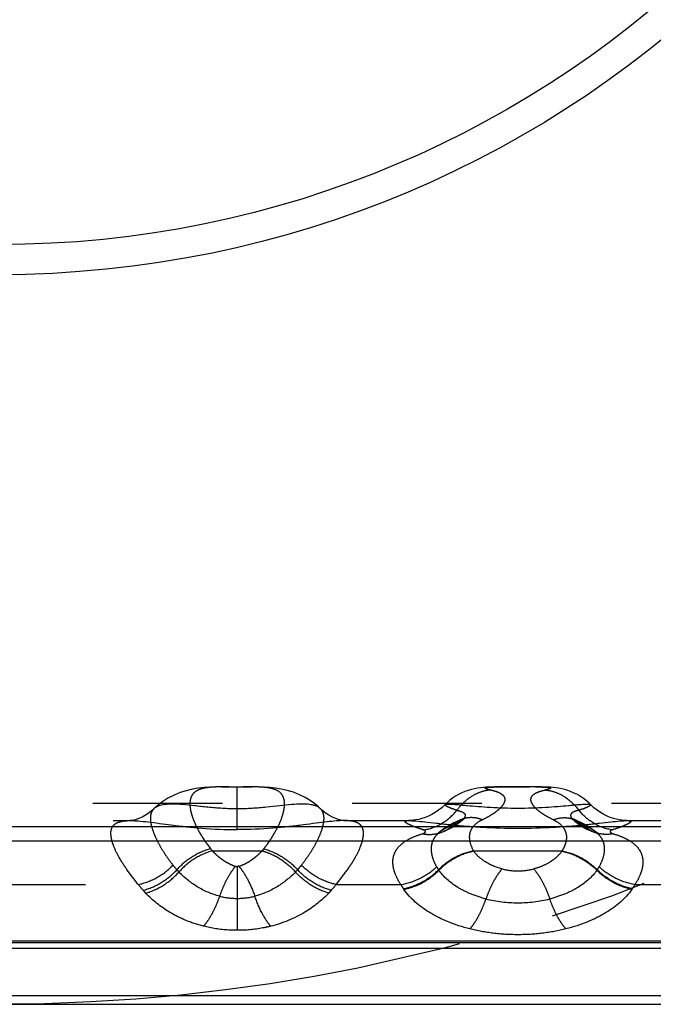
# Model space of a CAD drawing. Units: millimetres. Extents: x 0 to 420, y 0 to 297.
# Drawn here: x 220 to 231, y 99 to 117 of the extents above; entities that cross this region are included whole.
import ezdxf

# ---------------------------------------------------------------- set-up
doc = ezdxf.new("R2010")
doc.units = ezdxf.units.MM
doc.header["$LTSCALE"] = 23.1
doc.linetypes.add('CENTER', pattern=[0.6, 0.375, -0.075, 0.075, -0.075])
doc.linetypes.add('HIDDEN', pattern=[0.2, 0.1, -0.1])
doc.layers.get('0').update_dxf_attribs({"linetype": 'CONTINUOUS'})
for name, color, linetype in [('30934188_CL', 7, 'CONTINUOUS'), ('30934188_HL', 7, 'CONTINUOUS'), ('607000021-000-00-ED1_DIM', 7, 'CONTINUOUS'), ('INSERT_HELP_IC', 7, 'CONTINUOUS')]:
    doc.layers.add(name, color=color, linetype=linetype)
doc.styles.get("Standard").update_dxf_attribs({"font": 'TXT.SHX', "width": 0.7})
doc.styles.add('TEXTSTYLE_2', font='gdt', dxfattribs={"width": 0.7})
doc.dimstyles.new('DIMSTYLE_5', dxfattribs={"dimtxt": 3.5, "dimasz": 3.5, "dimexe": 0.18, "dimexo": 0.0625, "dimgap": 0.09, "dimtad": 1, "dimdec": 3, "dimlfac": 0.2, "dimdsep": 46, "dimtxsty": 'STANDARD', "dimblk": '_FILLED', "dimblk1": '_FILLED', "dimblk2": '_FILLED', "dimcen": 0.09, "dimclrt": 2, "dimadec": 0, "dimazin": 0, "dimtp": 0.1, "dimtm": 0.1, "dimtfac": 1, "dimtdec": 3, "dimtofl": 0, "dimtmove": 0, "dimatfit": 3, "dimldrblk": '_FILLED', "dimfxl": 1, "dimtolj": 1, "dimarcsym": 0})

# ---------------------------------------------------------------- blocks, each defined once
blk = doc.blocks.new('_FILLED')
at = {"color": 0, "linetype": 'BYBLOCK'}
blk.add_solid([(0, 0), (-1, 0.125), (-1, -0.125)], dxfattribs=at)
blk = doc.blocks.new('*D6')
at = {"layer": '607000021-000-00-ED1_DIM', "color": 3, "linetype": 'CONTINUOUS'}
for p, q in [((189.339, 141.179), (219.386, 130.92)), ((249.433, 120.662), (219.386, 130.92)), ((219.386, 130.92), (267.855, 114.373))]:
    blk.add_line(p, q, dxfattribs=at)
at = {"layer": '607000021-000-00-ED1_DIM', "color": 3, "linetype": 'CONTINUOUS', "xscale": 3.5, "yscale": 3.5, "zscale": 3.5}
for p, rotation in [((189.339, 141.179), 161.1500641983), ((249.433, 120.662), 341.1500641983)]:
    blk.add_blockref('_FILLED', p, dxfattribs=dict(at, rotation=rotation))
at = {"layer": '607000021-000-00-ED1_DIM', "color": 2, "linetype": 'CONTINUOUS', "insert": (255.862, 123.09), "char_height": 3.5, "width": 14.16667, "attachment_point": 1, "rotation": 341.1501, "line_spacing_factor": 0.9, "style": 'TEXTSTYLE_2'}
blk.add_mtext('{\\Fgdt;n}\\FTXT.SHX;12.7', dxfattribs=at)

msp = doc.modelspace()

# ---------------------------------------------------------------- linework, layer by layer
at = {"layer": '30934188_CL', "color": 9, "linetype": 'CONTINUOUS'}
for p, q in [((223.6358, 102.2838), (223.6358, 103.0417)), ((176.2726, 102.3389), (241.6967, 102.3389)), ((242.6753, 102.077), (175.1, 102.077)), ((176.1105, 100.3029), (240.3734, 100.3029)), ((240.1063, 100.2637), (176.3491, 100.2637)), ((241.6258, 99.3225), (178.1086, 99.3225))]:
    msp.add_line(p, q, dxfattribs=at)
at = {"layer": '30934188_CL', "color": 7, "linetype": 'CONTINUOUS'}
for p, q in [((178.2154, 100.1705), (238.1721, 100.1705)), ((176.3423, 99.1705), (241.2605, 99.1705))]:
    msp.add_line(p, q, dxfattribs=at)
msp.add_circle((219.3858, 130.9205), 18.75, dxfattribs=at)
at = {"layer": '30934188_CL', "color": 9, "linetype": 'CONTINUOUS'}
msp.add_circle((219.3858, 130.9205), 18.2143, dxfattribs=at)
for points, knots in [([(223.6358, 103.0417), (223.6246, 103.0417), (223.5359, 103.042), (223.4474, 103.044), (223.37, 103.044)], [0, 0, 0, 0, 0.1274382, 1, 1, 1, 1]), ([(223.6358, 102.6522), (223.5476, 102.6522), (223.3736, 102.6584), (223.1206, 102.6806), (222.8854, 102.707), (222.6756, 102.7288), (222.5195, 102.7385), (222.4107, 102.7369), (222.2953, 102.7273), (222.1987, 102.7002), (222.1502, 102.6522)], [0, 0, 0, 0, 0.1758773, 0.3468749, 0.5063252, 0.6477206, 0.7671314, 0.8183171, 0.863988, 1, 1, 1, 1]), ([(225.1214, 102.6523), (225.0995, 102.674), (225.056, 102.6998), (224.9899, 102.7202), (224.9042, 102.7356), (224.775, 102.7396), (224.596, 102.7288), (224.3865, 102.707), (224.1514, 102.6807), (223.8983, 102.6584), (223.7242, 102.6522), (223.6358, 102.6522)], [0, 0, 0, 0, 0.061418, 0.0972596, 0.1376819, 0.2343474, 0.3534459, 0.4944139, 0.6534465, 0.8242526, 1, 1, 1, 1]), ([(227.3404, 102.7296), (227.3436, 102.7328), (227.3563, 102.7365), (227.3797, 102.7388), (227.4142, 102.739), (227.4589, 102.7371), (227.514, 102.7333), (227.5789, 102.7279), (227.6534, 102.7212), (227.7702, 102.7105), (227.9353, 102.6962), (228.1524, 102.6809), (228.3888, 102.67), (228.6355, 102.6659), (228.8821, 102.67), (229.1186, 102.6808), (229.3358, 102.6961), (229.5009, 102.7104), (229.6177, 102.7211), (229.6923, 102.7278), (229.7573, 102.7332), (229.8125, 102.7371), (229.8573, 102.739), (229.8918, 102.7389), (229.9153, 102.7365), (229.928, 102.7329), (229.9313, 102.7297)], [0, 0, 0, 0, 0.0052567, 0.0143492, 0.0275273, 0.0448046, 0.0660863, 0.0912285, 0.1200773, 0.1524289, 0.2265911, 0.3113663, 0.403652, 0.4998616, 0.5960734, 0.6883698, 0.7731552, 0.8473478, 0.8797198, 0.908595, 0.9337663, 0.9550787, 0.9723881, 0.9855977, 0.9947195, 1, 1, 1, 1]), ([(227.6259, 102.4618), (227.5973, 102.4501), (227.5418, 102.4202), (227.4935, 102.3798), (227.4713, 102.3573)], [0, 0, 0, 0, 0.494417, 1, 1, 1, 1]), ([(227.6533, 102.4614), (227.6308, 102.4408), (227.5718, 102.4017), (227.5081, 102.3721), (227.4713, 102.3573)], [0, 0, 0, 0, 0.4347838, 1, 1, 1, 1]), ([(229.6189, 102.4609), (229.6413, 102.4405), (229.7001, 102.4015), (229.7637, 102.372), (229.8004, 102.3573)], [0, 0, 0, 0, 0.4341203, 1, 1, 1, 1]), ([(229.6458, 102.4618), (229.6743, 102.4501), (229.7298, 102.4202), (229.7781, 102.3798), (229.8004, 102.3573)], [0, 0, 0, 0, 0.4944163, 1, 1, 1, 1]), ([(221.738, 102.444), (221.7841, 102.4437), (221.8856, 102.4382), (222.1268, 102.4125), (222.5015, 102.3589), (223.0322, 102.2999), (223.4252, 102.2838), (223.6358, 102.2838)], [0, 0, 0, 0, 0.0726002, 0.1597736, 0.3817796, 0.6683653, 1, 1, 1, 1]), ([(225.5394, 102.444), (225.4934, 102.444), (225.392, 102.4387), (225.2261, 102.4214), (225.0313, 102.3959), (224.8057, 102.3654), (224.5489, 102.3341), (224.156, 102.2965), (223.8477, 102.2838), (223.6358, 102.2838)], [0, 0, 0, 0, 0.0723055, 0.1591662, 0.2616237, 0.3806864, 0.5164323, 0.6675894, 1, 1, 1, 1]), ([(226.6979, 102.444), (226.7148, 102.444), (226.753, 102.4425), (226.8456, 102.4356), (226.9905, 102.4203), (227.1956, 102.397), (227.4379, 102.371), (227.7104, 102.3459), (228.1128, 102.318), (228.6358, 102.3026), (229.159, 102.318), (229.5614, 102.3459), (229.834, 102.371), (230.0763, 102.397), (230.2814, 102.4203), (230.4261, 102.4356), (230.5188, 102.4425), (230.557, 102.444), (230.574, 102.444)], [0, 0, 0, 0, 0.0130498, 0.029423, 0.0716825, 0.1254418, 0.1887667, 0.2597587, 0.3365871, 0.4999698, 0.6633567, 0.7402119, 0.8112531, 0.8745793, 0.9282841, 0.970519, 0.9869105, 1, 1, 1, 1]), ([(227.4713, 102.3573), (227.4262, 102.3414), (227.3435, 102.3067), (227.2674, 102.2585), (227.2353, 102.2322)], [0, 0, 0, 0, 0.5349083, 1, 1, 1, 1]), ([(227.2521, 102.2287), (227.2922, 102.2421), (227.3703, 102.2776), (227.4394, 102.3286), (227.4713, 102.3573)], [0, 0, 0, 0, 0.4957527, 1, 1, 1, 1]), ([(230.0356, 102.2327), (230.0035, 102.2589), (229.9277, 102.3069), (229.8453, 102.3414), (229.8004, 102.3573)], [0, 0, 0, 0, 0.4652789, 1, 1, 1, 1]), ([(230.0194, 102.2288), (229.9794, 102.2422), (229.9013, 102.2778), (229.8323, 102.3286), (229.8004, 102.3573)], [0, 0, 0, 0, 0.4957583, 1, 1, 1, 1])]:
    msp.add_open_spline(points, degree=3, knots=knots, dxfattribs=at)
at = {"layer": '30934188_HL', "color": 6, "linetype": 'HIDDEN'}
for p, q in [((223.3562, 103.044), (223.9036, 103.044)), ((228.4167, 103.044), (228.2788, 103.0435)), ((228.4308, 103.044), (228.4939, 103.044)), ((228.4939, 103.044), (228.5276, 103.0439)), ((241.8561, 102.7501), (176.4092, 102.7501)), ((222.1502, 102.6522), (222.1499, 102.6519)), ((225.1217, 102.652), (225.1213, 102.6523)), ((227.3403, 102.7295), (227.3404, 102.7296)), ((229.9313, 102.7297), (229.9314, 102.7296)), ((227.6268, 102.4622), (227.6259, 102.4618)), ((227.6545, 102.4618), (227.6536, 102.461)), ((229.6101, 102.4687), (229.619, 102.4608)), ((229.6185, 102.4613), (229.6189, 102.4609)), ((229.6449, 102.4622), (229.6458, 102.4618)), ((175.2284, 102.444), (221.7495, 102.444)), ((225.5376, 102.444), (226.6989, 102.444)), ((225.5415, 102.444), (225.5396, 102.444)), ((230.5728, 102.444), (232.4524, 102.444)), ((227.2353, 102.2322), (227.2346, 102.2317)), ((227.2505, 102.2282), (227.2521, 102.2287)), ((230.0212, 102.2282), (230.0194, 102.2288)), ((230.0365, 102.2318), (230.0356, 102.2326)), ((223.1919, 101.9044), (224.0797, 101.9044)), ((227.846, 101.9044), (229.4257, 101.9044)), ((223.6358, 101.6264), (223.6358, 100.4886)), ((177.0425, 101.3044), (221.8743, 101.3044)), ((225.3974, 101.3044), (226.5494, 101.3044)), ((230.7223, 101.3044), (232.4893, 101.3044))]:
    msp.add_line(p, q, dxfattribs=at)
for points in [[(223.3562, 103.044), (223.2551, 103.0429), (223.1512, 103.0392), (223.047, 103.0319), (222.9427, 103.0199), (222.8366, 103.0021), (222.7288, 102.9768), (222.6199, 102.9429), (222.5104, 102.8987), (222.4001, 102.842), (222.292, 102.772), (222.1922, 102.6917), (222.1502, 102.6522)], [(225.1213, 102.6523), (225.0708, 102.6994), (224.9683, 102.7803), (224.8578, 102.8499), (224.7458, 102.9057), (224.6361, 102.9485), (224.5279, 102.981), (224.4213, 103.0049), (224.3173, 103.0217), (224.2155, 103.0328), (224.1138, 103.0396), (224.0117, 103.0431), (223.9033, 103.0441)], [(228.2788, 103.0435), (228.2192, 103.0428), (228.1652, 103.0418), (228.1145, 103.0401), (228.0655, 103.0377), (228.0177, 103.0343), (227.9692, 103.0294), (227.9177, 103.0222), (227.8633, 103.0122), (227.8078, 102.9991), (227.7514, 102.9826), (227.6938, 102.9621), (227.6367, 102.9378), (227.5808, 102.91), (227.5259, 102.8782), (227.4717, 102.842), (227.4188, 102.8015), (227.3676, 102.7565), (227.3402, 102.7298)], [(229.9313, 102.7297), (229.9064, 102.7541), (229.8558, 102.7988), (229.8037, 102.8391), (229.7504, 102.8751), (229.6963, 102.9069), (229.6414, 102.9348), (229.5852, 102.9592), (229.5286, 102.9799), (229.4729, 102.9968), (229.4178, 103.0103), (229.3636, 103.0208), (229.312, 103.0284), (229.2633, 103.0337), (229.2154, 103.0374), (229.1667, 103.04), (229.1166, 103.0418), (229.0634, 103.043), (229.0049, 103.0437), (228.9403, 103.044), (228.4167, 103.044)], [(222.1498, 102.6518), (222.1344, 102.6371), (222.0698, 102.583), (222.0047, 102.539), (221.9415, 102.5047), (221.8838, 102.4799), (221.8337, 102.4632), (221.7921, 102.4529), (221.7604, 102.4472), (221.7398, 102.4448)], [(225.5414, 102.4441), (225.5422, 102.4441), (225.5332, 102.4447), (225.5127, 102.447), (225.4813, 102.4525), (225.44, 102.4627), (225.39, 102.4791), (225.332, 102.5038), (225.2684, 102.5382), (225.2029, 102.5823), (225.1379, 102.6365), (225.1217, 102.652)], [(227.3403, 102.7295), (227.2806, 102.6738), (227.2231, 102.6281), (227.1639, 102.5878), (227.1035, 102.5527), (227.0426, 102.523), (226.9829, 102.4988), (226.9248, 102.4795), (226.8693, 102.465), (226.8195, 102.455), (226.7771, 102.4488), (226.7417, 102.4454), (226.7141, 102.4438), (226.6957, 102.4434)], [(230.5739, 102.4436), (230.5541, 102.4441), (230.525, 102.4459), (230.488, 102.4498), (230.4445, 102.4565), (230.3948, 102.4669), (230.3399, 102.4817), (230.2827, 102.5011), (230.2245, 102.5251), (230.1652, 102.5545), (230.1061, 102.5889), (230.0481, 102.6285), (229.9915, 102.6735), (229.9369, 102.724), (229.9314, 102.7296)], [(227.6408, 102.4681), (227.6029, 102.4522), (227.496, 102.402), (227.3951, 102.3454), (227.3006, 102.2825), (227.2353, 102.2322)], [(227.3379, 102.261), (227.4098, 102.2942), (227.481, 102.3334), (227.551, 102.3791), (227.6195, 102.4318), (227.6708, 102.4761)], [(227.6959, 102.4951), (227.6919, 102.4927), (227.6817, 102.4872), (227.6647, 102.4789), (227.6408, 102.4681)], [(227.6708, 102.4761), (227.6854, 102.4876), (227.6939, 102.4937), (227.6957, 102.4949)], [(229.5917, 102.4864), (229.5805, 102.4924), (229.5773, 102.4942), (229.5814, 102.4915), (229.5925, 102.4833), (229.6101, 102.4687)], [(229.6449, 102.4622), (229.6377, 102.4652), (229.6112, 102.4769), (229.5917, 102.4864)], [(229.6185, 102.4613), (229.653, 102.4312), (229.7221, 102.3781)], [(230.0356, 102.2326), (229.9736, 102.2805), (229.8809, 102.3427), (229.7823, 102.3986), (229.6783, 102.4481), (229.6458, 102.4619)], [(221.7398, 102.4448), (221.7306, 102.4442), (221.7315, 102.4442)], [(229.7221, 102.3781), (229.7928, 102.3322), (229.8646, 102.2928), (229.9371, 102.2596), (230.0093, 102.2322)], [(227.2065, 102.2114), (227.2048, 102.2104), (227.2079, 102.2119), (227.2199, 102.2171), (227.241, 102.225)], [(227.2347, 102.2317), (227.2237, 102.2231), (227.2102, 102.2138), (227.2065, 102.2114)], [(227.241, 102.225), (227.2663, 102.2336), (227.3379, 102.261)], [(230.0093, 102.2322), (230.0318, 102.2246), (230.0524, 102.2168), (230.0561, 102.2153)], [(230.0561, 102.2153), (230.0639, 102.2118), (230.0666, 102.2106), (230.0608, 102.2141), (230.0472, 102.2236), (230.0366, 102.2319)]]:
    msp.add_lwpolyline(points, dxfattribs=at)
for centre, radius, start, end in [((228.6445, 229.0411), 125.9972, 269.946849, 270.089274), ((228.8739, 84.1273), 18.9168, 89.76547, 89.97271), ((227.798, 102.0447), 0.4513, 104.66496, 112.29514), ((229.4737, 102.0447), 0.4512, 67.71161, 75.08127), ((229.7895, 102.6485), 0.2536, 226.0096, 227.59285), ((227.5455, 101.8532), 0.4897, 129.39709, 132.13532), ((229.7279, 101.8559), 0.4865, 47.55258, 50.61559), ((225.1747, 103.5533), 2.5788, 218.7413, 219.74756), ((222.1019, 103.5495), 2.5726, 320.24639, 321.25359), ((222.4051, 103.3063), 2.1839, 321.25065, 323.57011), ((223.7388, 102.6349), 1.589, 218.31045, 222.16549), ((223.5213, 102.6448), 1.6043, 317.85502, 321.67219), ((227.8457, 101.9982), 0.7583, 209.83719, 214.60978), ((229.4395, 101.9897), 0.7424, 325.33856, 330.21339), ((223.9356, 102.8124), 1.8541, 222.14687, 223.82453), ((223.3369, 102.8118), 1.853, 316.1729, 317.85156), ((227.8696, 102.0143), 0.7872, 214.58594, 215.39337), ((229.4013, 102.0147), 0.7881, 324.6174, 325.41989), ((223.1669, 102.2804), 1.6197, 217.05229, 221.75514), ((224.1236, 102.2648), 1.5953, 318.20222, 322.98413), ((227.3902, 101.7788), 0.9654, 209.43622, 214.61054), ((227.4745, 101.8365), 1.0676, 214.58611, 215.38237), ((229.7961, 101.8372), 1.0689, 324.61653, 325.39839), ((229.8976, 101.7688), 0.9465, 325.3154, 330.61492), ((223.3268, 102.4225), 1.8336, 221.74169, 223.82585), ((223.635, 102.3358), 1.2783, 255.80279, 270.03657), ((223.636, 102.3413), 1.2838, 269.99372, 284.14538), ((223.9495, 102.4183), 1.8274, 316.16717, 318.25282)]:
    msp.add_arc(centre, radius, start, end, dxfattribs=at)
for points, knots in [([(223.3681, 103.044), (223.2974, 103.044), (223.1944, 103.0425), (223.0638, 103.0263), (222.9802, 103.006), (222.9098, 102.9751), (222.8542, 102.9315), (222.8157, 102.8743), (222.7949, 102.8051), (222.7905, 102.7253), (222.8015, 102.6351), (222.8273, 102.535), (222.8837, 102.3819), (222.9901, 102.1768), (223.0996, 102.0189), (223.1633, 101.9395)], [0, 0, 0, 0, 0.129655, 0.1886172, 0.2410158, 0.2870533, 0.328596, 0.368865, 0.4114966, 0.4594363, 0.5145065, 0.5775185, 0.6487071, 0.813265, 1, 1, 1, 1]), ([(223.9034, 103.0441), (223.8704, 103.0441), (223.7812, 103.0434), (223.6921, 103.0417), (223.6358, 103.0417)], [0, 0, 0, 0, 0.3696207, 1, 1, 1, 1]), ([(224.1622, 102.0095), (224.2191, 102.0865), (224.3163, 102.2374), (224.4095, 102.4318), (224.4562, 102.5751), (224.4759, 102.6683), (224.4815, 102.7519), (224.4725, 102.8257), (224.4479, 102.8893), (224.3919, 102.961), (224.3022, 103.0048), (224.1992, 103.0278), (224.0719, 103.0427), (223.972, 103.044), (223.9035, 103.0441)], [0, 0, 0, 0, 0.1858026, 0.3471591, 0.4164922, 0.4777326, 0.531342, 0.578382, 0.6209035, 0.6619351, 0.7520604, 0.8064181, 0.8671698, 1, 1, 1, 1]), ([(228.1476, 102.9893), (228.0911, 102.9846), (227.9771, 102.9604), (227.8162, 102.8848), (227.6698, 102.7724), (227.5869, 102.6781), (227.5494, 102.6268)], [0, 0, 0, 0, 0.2360373, 0.480344, 0.7349601, 1, 1, 1, 1]), ([(228.1474, 102.9894), (228.1367, 102.9915), (228.1173, 102.9957), (228.0915, 103.0023), (228.0722, 103.0087), (228.0601, 103.0139), (228.0542, 103.0182), (228.0519, 103.021), (228.0517, 103.0242), (228.0538, 103.0268), (228.0575, 103.0289), (228.0629, 103.031), (228.07, 103.0328), (228.0829, 103.0353), (228.1035, 103.0377), (228.1333, 103.0399), (228.1695, 103.0416), (228.2119, 103.0427), (228.2599, 103.0435), (228.3335, 103.044), (228.391, 103.044), (228.4308, 103.044)], [0, 0, 0, 0, 0.0673426, 0.1222978, 0.1643253, 0.1930745, 0.2026211, 0.2094231, 0.2147011, 0.2207252, 0.2292071, 0.2408346, 0.2558827, 0.2744598, 0.3221632, 0.3836568, 0.4584776, 0.545964, 0.64505, 0.7545947, 1, 1, 1, 1]), ([(228.1474, 102.9894), (228.1862, 102.9816), (228.2539, 102.9647), (228.3185, 102.9359), (228.3432, 102.9186)], [0, 0, 0, 0, 0.5666552, 1, 1, 1, 1]), ([(228.9513, 103.0439), (228.982, 103.0437), (229.0261, 103.0434), (229.082, 103.0422), (229.1172, 103.041), (229.1475, 103.0393), (229.1726, 103.0373), (229.1924, 103.0347), (229.2055, 103.0321), (229.2131, 103.0294), (229.2174, 103.0274), (229.2213, 103.0229), (229.2164, 103.0166), (229.2078, 103.0122), (229.194, 103.0066), (229.1751, 103.001), (229.1513, 102.995), (229.1337, 102.9912), (229.1241, 102.9893)], [0, 0, 0, 0, 0.2454674, 0.3517363, 0.4457023, 0.5265133, 0.5936852, 0.6468432, 0.6857452, 0.6999191, 0.7107926, 0.7246211, 0.7390447, 0.7647951, 0.8039794, 0.8565648, 0.9220934, 1, 1, 1, 1]), ([(228.9949, 102.953), (229.0042, 102.9567), (229.0463, 102.9719), (229.09, 102.9825), (229.1241, 102.9893)], [0, 0, 0, 0, 0.2232204, 1, 1, 1, 1]), ([(229.1241, 102.9893), (229.1806, 102.9846), (229.2946, 102.9603), (229.5127, 102.8581), (229.6491, 102.7269), (229.7223, 102.6268)], [0, 0, 0, 0, 0.2366172, 0.4815443, 1, 1, 1, 1]), ([(228.3609, 102.9047), (228.3739, 102.8932), (228.3907, 102.8729), (228.4016, 102.8409), (228.4045, 102.8067), (228.3918, 102.759), (228.3552, 102.7017), (228.298, 102.6416), (228.2196, 102.5795), (228.1207, 102.5167), (228.0462, 102.4781), (228.0059, 102.4589)], [0, 0, 0, 0, 0.0797723, 0.1165734, 0.1537525, 0.2358788, 0.3372182, 0.4630284, 0.6154444, 0.7949111, 1, 1, 1, 1]), ([(228.3432, 102.9186), (228.3448, 102.9175), (228.3509, 102.9131), (228.3567, 102.9084), (228.3609, 102.9047)], [0, 0, 0, 0, 0.2581241, 1, 1, 1, 1]), ([(229.2658, 102.4589), (229.2223, 102.4795), (229.1427, 102.521), (229.0383, 102.589), (228.9578, 102.6559), (228.9018, 102.7205), (228.87, 102.7822), (228.8661, 102.8428), (228.8953, 102.8958), (228.9283, 102.9195), (228.9471, 102.9304)], [0, 0, 0, 0, 0.2069062, 0.3856582, 0.5351629, 0.6558918, 0.7511102, 0.8291697, 0.9063596, 1, 1, 1, 1]), ([(228.9471, 102.9304), (228.9507, 102.9324), (228.9662, 102.9409), (228.9824, 102.9481), (228.9949, 102.953)], [0, 0, 0, 0, 0.2347968, 1, 1, 1, 1]), ([(222.1498, 102.6518), (222.1312, 102.6333), (222.1003, 102.585), (222.0851, 102.4944), (222.0957, 102.3881), (222.1299, 102.2657), (222.1869, 102.1279), (222.2665, 101.9764), (222.3684, 101.8138), (222.4482, 101.7051), (222.4919, 101.6498)], [0, 0, 0, 0, 0.0703992, 0.148154, 0.2414795, 0.3540526, 0.4869958, 0.6398287, 0.811402, 1, 1, 1, 1]), ([(224.7798, 101.6498), (224.8235, 101.7052), (224.9033, 101.8138), (225.0053, 101.9765), (225.0849, 102.128), (225.1418, 102.2659), (225.176, 102.3883), (225.1866, 102.4946), (225.1713, 102.5852), (225.1403, 102.6334), (225.1217, 102.652)], [0, 0, 0, 0, 0.1886277, 0.3602246, 0.5130762, 0.6460362, 0.7586104, 0.8518969, 0.929605, 1, 1, 1, 1]), ([(227.5494, 102.6268), (227.5162, 102.6371), (227.4597, 102.6562), (227.3964, 102.6824), (227.3615, 102.7012), (227.3476, 102.7107), (227.3409, 102.7178), (227.3384, 102.7221), (227.338, 102.7264), (227.3395, 102.7286), (227.3403, 102.7295)], [0, 0, 0, 0, 0.4309113, 0.7414647, 0.8484433, 0.9232805, 0.9493942, 0.9690365, 0.9844722, 1, 1, 1, 1]), ([(229.9314, 102.7296), (229.9323, 102.7287), (229.9337, 102.7264), (229.9334, 102.7222), (229.9308, 102.7178), (229.9241, 102.7108), (229.9102, 102.7012), (229.8753, 102.6824), (229.812, 102.6562), (229.7554, 102.6371), (229.7223, 102.6268)], [0, 0, 0, 0, 0.0155295, 0.0309727, 0.0506279, 0.0767571, 0.1516253, 0.2586251, 0.5691667, 1, 1, 1, 1]), ([(226.9512, 102.2789), (227.064, 102.2928), (227.2923, 102.3742), (227.4725, 102.5331), (227.5494, 102.6268)], [0, 0, 0, 0, 0.4840725, 1, 1, 1, 1]), ([(227.5494, 102.6268), (227.5662, 102.6235), (227.5969, 102.6165), (227.6376, 102.6024), (227.6685, 102.5855), (227.6895, 102.5652), (227.6989, 102.5405), (227.6946, 102.5138), (227.6789, 102.487), (227.6634, 102.4706), (227.6542, 102.4622)], [0, 0, 0, 0, 0.1891748, 0.3464954, 0.4733311, 0.5747268, 0.6620851, 0.7528378, 0.8627862, 1, 1, 1, 1]), ([(228.0059, 102.4589), (227.9529, 102.4783), (227.8453, 102.5033), (227.7345, 102.4945), (227.6838, 102.4812)], [0, 0, 0, 0, 0.5183468, 1, 1, 1, 1]), ([(228.0059, 102.4589), (227.9878, 102.4503), (227.9235, 102.4167), (227.8647, 102.37), (227.8325, 102.3283)], [0, 0, 0, 0, 0.2753894, 1, 1, 1, 1]), ([(229.2658, 102.4589), (229.3191, 102.4784), (229.4274, 102.5035), (229.5389, 102.4943), (229.5899, 102.4807)], [0, 0, 0, 0, 0.5184072, 1, 1, 1, 1]), ([(229.2658, 102.4589), (229.2844, 102.4501), (229.3489, 102.4161), (229.4079, 102.3692), (229.4398, 102.3276)], [0, 0, 0, 0, 0.2821362, 1, 1, 1, 1]), ([(229.7223, 102.6268), (229.7057, 102.6234), (229.6753, 102.6163), (229.6351, 102.6021), (229.6044, 102.5856), (229.5833, 102.566), (229.5732, 102.5424), (229.5762, 102.5165), (229.5904, 102.4904), (229.6048, 102.4743), (229.6134, 102.4661)], [0, 0, 0, 0, 0.191526, 0.3509364, 0.4796328, 0.5821744, 0.669397, 0.7585558, 0.8659433, 1, 1, 1, 1]), ([(230.3205, 102.2789), (230.2077, 102.2928), (229.9794, 102.3742), (229.7992, 102.5331), (229.7223, 102.6268)], [0, 0, 0, 0, 0.4840724, 1, 1, 1, 1]), ([(221.8743, 101.3044), (221.8079, 101.3864), (221.6879, 101.5417), (221.5384, 101.767), (221.4506, 101.9425), (221.4081, 102.0673), (221.3901, 102.1466), (221.3837, 102.2172), (221.39, 102.2793), (221.4104, 102.3328), (221.4464, 102.3762), (221.4972, 102.4083), (221.5621, 102.4299), (221.6418, 102.442), (221.6999, 102.444), (221.7314, 102.444)], [0, 0, 0, 0, 0.2080792, 0.3867543, 0.5325186, 0.5933367, 0.6464859, 0.6925093, 0.7325247, 0.7685557, 0.8036931, 0.8416219, 0.8855467, 0.9377581, 1, 1, 1, 1]), ([(225.3974, 101.3044), (225.4642, 101.3862), (225.5848, 101.541), (225.7338, 101.7665), (225.8202, 101.9423), (225.8626, 102.067), (225.8812, 102.1462), (225.8879, 102.2167), (225.8819, 102.2789), (225.8616, 102.3324), (225.8257, 102.3758), (225.7751, 102.408), (225.7103, 102.4297), (225.6309, 102.4419), (225.5729, 102.444), (225.5414, 102.444)], [0, 0, 0, 0, 0.2084463, 0.386953, 0.5325468, 0.5934051, 0.6466198, 0.692703, 0.7327505, 0.7687958, 0.8039827, 0.8419058, 0.8856874, 0.9377938, 1, 1, 1, 1]), ([(226.9512, 102.2789), (226.9167, 102.29), (226.8533, 102.3111), (226.7786, 102.3388), (226.7281, 102.3596), (226.6977, 102.3734), (226.6725, 102.386), (226.6528, 102.3975), (226.6384, 102.4078), (226.6292, 102.4166), (226.6253, 102.4243), (226.6261, 102.4295), (226.6294, 102.4341), (226.6378, 102.4383), (226.6516, 102.4415), (226.6707, 102.4435), (226.6852, 102.4439), (226.6934, 102.444)], [0, 0, 0, 0, 0.2495191, 0.4597412, 0.5483645, 0.6251026, 0.6896264, 0.7419419, 0.782208, 0.8109693, 0.830079, 0.8378875, 0.8461347, 0.8679302, 0.9001592, 0.9440583, 1, 1, 1, 1]), ([(227.8325, 102.3283), (227.8127, 102.3026), (227.7804, 102.2443), (227.7707, 102.1783), (227.7709, 102.1454)], [0, 0, 0, 0, 0.4969552, 1, 1, 1, 1]), ([(229.4398, 102.3276), (229.46, 102.3012), (229.4916, 102.2425), (229.5013, 102.1766), (229.501, 102.1445)], [0, 0, 0, 0, 0.5086699, 1, 1, 1, 1]), ([(230.578, 102.444), (230.5862, 102.444), (230.6009, 102.4435), (230.6203, 102.4416), (230.6344, 102.4384), (230.643, 102.4342), (230.6464, 102.4296), (230.6474, 102.4244), (230.6435, 102.4167), (230.6343, 102.4079), (230.6198, 102.3976), (230.6, 102.3861), (230.5748, 102.3734), (230.5442, 102.3597), (230.4937, 102.3388), (230.4187, 102.3111), (230.3551, 102.29), (230.3205, 102.2789)], [0, 0, 0, 0, 0.0563441, 0.1006876, 0.1333455, 0.1554644, 0.163779, 0.17157, 0.1905016, 0.219106, 0.2592719, 0.3115181, 0.3759668, 0.4525871, 0.5410477, 0.7508721, 1, 1, 1, 1]), ([(226.5494, 101.3044), (226.5186, 101.3526), (226.4661, 101.4474), (226.4159, 101.5932), (226.4028, 101.7325), (226.4312, 101.8623), (226.5035, 101.9767), (226.6152, 102.0728), (226.7629, 102.1518), (226.8756, 102.1912), (226.9369, 102.2091)], [0, 0, 0, 0, 0.1412364, 0.2664898, 0.3781382, 0.4823919, 0.5885848, 0.7063028, 0.8422668, 1, 1, 1, 1]), ([(226.9367, 102.209), (226.9893, 102.1993), (227.0959, 102.1919), (227.2009, 102.2119), (227.2505, 102.2282)], [0, 0, 0, 0, 0.506336, 1, 1, 1, 1]), ([(226.9369, 102.2091), (226.9503, 102.213), (226.9681, 102.2204), (226.9856, 102.2342), (226.9921, 102.2443), (226.9901, 102.2553), (226.9817, 102.2642), (226.9685, 102.2726), (226.9575, 102.2768), (226.9512, 102.2789)], [0, 0, 0, 0, 0.3434176, 0.4592266, 0.5449189, 0.6204394, 0.7135009, 0.8367835, 1, 1, 1, 1]), ([(227.152, 102.1424), (227.1488, 102.1377), (227.1366, 102.1188), (227.1261, 102.0988), (227.1195, 102.0833)], [0, 0, 0, 0, 0.2534478, 1, 1, 1, 1]), ([(227.2169, 102.2164), (227.2106, 102.2107), (227.1868, 102.188), (227.1656, 102.1626), (227.152, 102.1424)], [0, 0, 0, 0, 0.2594539, 1, 1, 1, 1]), ([(227.7709, 102.1454), (227.771, 102.1263), (227.7789, 102.0414), (227.8137, 101.9609), (227.8475, 101.9044)], [0, 0, 0, 0, 0.2251703, 1, 1, 1, 1]), ([(229.501, 102.1445), (229.5009, 102.125), (229.4957, 102.0741), (229.4699, 101.9926), (229.4407, 101.9341), (229.4242, 101.9044)], [0, 0, 0, 0, 0.2307141, 0.5994336, 1, 1, 1, 1]), ([(230.335, 102.209), (230.2824, 102.1993), (230.1758, 102.192), (230.0707, 102.2119), (230.0212, 102.2282)], [0, 0, 0, 0, 0.5063492, 1, 1, 1, 1]), ([(230.0838, 101.6209), (230.1146, 101.6748), (230.1636, 101.7808), (230.1867, 101.9221), (230.1739, 102.0246), (230.1496, 102.0949), (230.1103, 102.1596), (230.0755, 102.1972), (230.0562, 102.2149)], [0, 0, 0, 0, 0.2881275, 0.5366744, 0.6514064, 0.7639703, 0.8786914, 1, 1, 1, 1]), ([(230.3205, 102.2789), (230.3143, 102.2767), (230.3034, 102.2723), (230.2901, 102.2644), (230.2816, 102.2553), (230.2801, 102.2443), (230.2862, 102.2342), (230.2975, 102.2251), (230.3142, 102.2162), (230.3274, 102.2114), (230.3349, 102.209)], [0, 0, 0, 0, 0.1608702, 0.2862929, 0.3790628, 0.4544342, 0.5400962, 0.6550787, 0.8071071, 1, 1, 1, 1]), ([(230.3349, 102.209), (230.3963, 102.1911), (230.5089, 102.1518), (230.6566, 102.0728), (230.7683, 101.9767), (230.8405, 101.8623), (230.8688, 101.7324), (230.8557, 101.5932), (230.8055, 101.4474), (230.7531, 101.3526), (230.7223, 101.3044)], [0, 0, 0, 0, 0.1577834, 0.2937499, 0.4114385, 0.5176101, 0.6218643, 0.7335203, 0.8587778, 1, 1, 1, 1]), ([(223.1633, 101.9395), (223.0499, 101.9108), (222.8278, 101.8134), (222.6424, 101.6582), (222.561, 101.5682)], [0, 0, 0, 0, 0.4907839, 1, 1, 1, 1]), ([(224.1084, 101.9396), (224.2219, 101.9109), (224.444, 101.8135), (224.6293, 101.6583), (224.7108, 101.5683)], [0, 0, 0, 0, 0.4907756, 1, 1, 1, 1]), ([(227.1195, 102.0833), (227.1053, 102.0504), (227.087, 101.9778), (227.0922, 101.8616), (227.1265, 101.7402), (227.165, 101.661), (227.1879, 101.6209)], [0, 0, 0, 0, 0.2222369, 0.4562309, 0.7136344, 1, 1, 1, 1]), ([(223.1919, 101.9044), (223.08, 101.8742), (222.8609, 101.7743), (222.6784, 101.6186), (222.598, 101.5285)], [0, 0, 0, 0, 0.4899803, 1, 1, 1, 1]), ([(223.1919, 101.9044), (223.2182, 101.8775), (223.2593, 101.8377), (223.3188, 101.7883), (223.3673, 101.7517), (223.4195, 101.7164), (223.4772, 101.6845), (223.5285, 101.6597), (223.5721, 101.6396), (223.5963, 101.6328), (223.609, 101.6309)], [0, 0, 0, 0, 0.2235364, 0.3398454, 0.459981, 0.584562, 0.7147602, 0.8518534, 0.9235176, 1, 1, 1, 1]), ([(223.6619, 101.6307), (223.6747, 101.6326), (223.699, 101.6393), (223.7425, 101.6596), (223.794, 101.6842), (223.8518, 101.7162), (223.9042, 101.7515), (223.9527, 101.7881), (224.0123, 101.8376), (224.0535, 101.8774), (224.0797, 101.9044)], [0, 0, 0, 0, 0.0765321, 0.1482211, 0.2853393, 0.4155291, 0.5401478, 0.6602867, 0.7765536, 1, 1, 1, 1]), ([(224.0797, 101.9044), (224.0979, 101.8995), (224.1714, 101.8775), (224.2426, 101.8477), (224.2942, 101.8216)], [0, 0, 0, 0, 0.2454339, 1, 1, 1, 1]), ([(224.2942, 101.8216), (224.3296, 101.8038), (224.4691, 101.7245), (224.5933, 101.6186), (224.6737, 101.5286)], [0, 0, 0, 0, 0.247016, 1, 1, 1, 1]), ([(227.8475, 101.9044), (227.731, 101.8818), (227.5022, 101.7981), (227.307, 101.6529), (227.2215, 101.5674)], [0, 0, 0, 0, 0.4954932, 1, 1, 1, 1]), ([(227.8517, 101.8985), (227.7354, 101.8754), (227.5073, 101.7903), (227.313, 101.6442), (227.2279, 101.5584)], [0, 0, 0, 0, 0.4950708, 1, 1, 1, 1]), ([(228.3543, 101.5826), (228.2447, 101.6103), (228.0925, 101.6741), (227.9318, 101.8008), (227.871, 101.8693), (227.846, 101.9044)], [0, 0, 0, 0, 0.5540771, 0.7887212, 1, 1, 1, 1]), ([(229.4257, 101.9044), (229.3733, 101.8306), (229.2636, 101.7307), (229.0834, 101.6342), (228.9754, 101.5973), (228.9173, 101.5826)], [0, 0, 0, 0, 0.4436924, 0.7066577, 1, 1, 1, 1]), ([(229.4201, 101.8986), (229.5364, 101.8754), (229.7645, 101.7903), (229.9588, 101.6443), (230.0438, 101.5584)], [0, 0, 0, 0, 0.4950638, 1, 1, 1, 1]), ([(229.4242, 101.9044), (229.5407, 101.8818), (229.7695, 101.7981), (229.9647, 101.6529), (230.0501, 101.5674)], [0, 0, 0, 0, 0.4954937, 1, 1, 1, 1]), ([(221.8743, 101.3044), (221.9895, 101.3288), (222.2157, 101.4162), (222.4077, 101.5635), (222.4919, 101.6498)], [0, 0, 0, 0, 0.4941776, 1, 1, 1, 1]), ([(223.6081, 101.6311), (223.5797, 101.5995), (223.5244, 101.5264), (223.4502, 101.4011), (223.381, 101.2558), (223.3406, 101.1512), (223.3215, 101.0965)], [0, 0, 0, 0, 0.2090338, 0.4491558, 0.7151555, 1, 1, 1, 1]), ([(223.609, 101.6309), (223.6133, 101.6298), (223.6222, 101.628), (223.6312, 101.6264), (223.6358, 101.6264)], [0, 0, 0, 0, 0.4917059, 1, 1, 1, 1]), ([(223.6619, 101.6307), (223.6598, 101.6302), (223.6513, 101.628), (223.6425, 101.6266), (223.6358, 101.6264)], [0, 0, 0, 0, 0.2429424, 1, 1, 1, 1]), ([(223.6627, 101.631), (223.6912, 101.5995), (223.7466, 101.5263), (223.8502, 101.3512), (223.913, 101.2023), (223.9497, 101.0966)], [0, 0, 0, 0, 0.2090454, 0.4494859, 1, 1, 1, 1]), ([(225.3974, 101.3044), (225.2822, 101.3288), (225.056, 101.4162), (224.864, 101.5635), (224.7798, 101.6498)], [0, 0, 0, 0, 0.494178, 1, 1, 1, 1]), ([(226.5494, 101.3044), (226.6675, 101.323), (226.8999, 101.3986), (227.1004, 101.5379), (227.1879, 101.6209)], [0, 0, 0, 0, 0.4980375, 1, 1, 1, 1]), ([(228.3541, 101.5826), (228.3257, 101.551), (228.2703, 101.4779), (228.196, 101.3527), (228.1266, 101.2074), (228.0862, 101.1028), (228.0671, 101.0482)], [0, 0, 0, 0, 0.2090624, 0.4491905, 0.7151791, 1, 1, 1, 1]), ([(228.3543, 101.5826), (228.4459, 101.5594), (228.6358, 101.5373), (228.8257, 101.5594), (228.9173, 101.5826)], [0, 0, 0, 0, 0.4999913, 1, 1, 1, 1]), ([(228.9173, 101.5826), (228.9458, 101.551), (229.0012, 101.4779), (229.0756, 101.3527), (229.145, 101.2074), (229.1855, 101.1028), (229.2045, 101.0481)], [0, 0, 0, 0, 0.2090804, 0.449213, 0.7151947, 1, 1, 1, 1]), ([(230.7223, 101.3044), (230.6041, 101.3231), (230.3718, 101.3986), (230.1713, 101.5379), (230.0838, 101.6209)], [0, 0, 0, 0, 0.4980378, 1, 1, 1, 1]), ([(221.9586, 101.2017), (222.0718, 101.23), (222.2935, 101.326), (222.4793, 101.4793), (222.561, 101.5682)], [0, 0, 0, 0, 0.4913702, 1, 1, 1, 1]), ([(222.004, 101.1527), (222.116, 101.1828), (222.3351, 101.2827), (222.5176, 101.4385), (222.598, 101.5285)], [0, 0, 0, 0, 0.4899902, 1, 1, 1, 1]), ([(223.3215, 101.0966), (223.1817, 101.1319), (222.917, 101.2469), (222.6945, 101.4279), (222.598, 101.5285)], [0, 0, 0, 0, 0.5085104, 1, 1, 1, 1]), ([(224.6738, 101.5285), (224.5772, 101.4279), (224.3545, 101.2468), (224.0896, 101.1317), (223.9497, 101.0965)], [0, 0, 0, 0, 0.4913696, 1, 1, 1, 1]), ([(225.2677, 101.1527), (225.1558, 101.1829), (224.9367, 101.2827), (224.7541, 101.4385), (224.6737, 101.5286)], [0, 0, 0, 0, 0.4899942, 1, 1, 1, 1]), ([(225.3131, 101.2017), (225.1999, 101.2301), (224.9783, 101.3261), (224.7925, 101.4793), (224.7108, 101.5683)], [0, 0, 0, 0, 0.4913698, 1, 1, 1, 1]), ([(226.5956, 101.2305), (226.7121, 101.2531), (226.9409, 101.3368), (227.1361, 101.482), (227.2215, 101.5674)], [0, 0, 0, 0, 0.4954908, 1, 1, 1, 1]), ([(226.6042, 101.2182), (226.7204, 101.2414), (226.9486, 101.3264), (227.1428, 101.4725), (227.2279, 101.5584)], [0, 0, 0, 0, 0.4950663, 1, 1, 1, 1]), ([(228.0671, 101.0482), (227.9729, 101.0719), (227.7959, 101.1298), (227.4986, 101.2798), (227.3134, 101.4379), (227.2279, 101.5584)], [0, 0, 0, 0, 0.2920913, 0.556319, 1, 1, 1, 1]), ([(230.0438, 101.5584), (229.9582, 101.4382), (229.7733, 101.2798), (229.4758, 101.1299), (229.2988, 101.072), (229.2045, 101.0481)], [0, 0, 0, 0, 0.443429, 0.7077887, 1, 1, 1, 1]), ([(230.6675, 101.2183), (230.5513, 101.2414), (230.3232, 101.3265), (230.1289, 101.4725), (230.0438, 101.5584)], [0, 0, 0, 0, 0.4950711, 1, 1, 1, 1]), ([(230.6761, 101.2305), (230.5596, 101.2531), (230.3308, 101.3368), (230.1356, 101.482), (230.0502, 101.5674)], [0, 0, 0, 0, 0.495494, 1, 1, 1, 1]), ([(223.0356, 100.5618), (222.9243, 100.59), (222.7154, 100.6594), (222.357, 100.8408), (222.1299, 101.0216), (222.0039, 101.1527)], [0, 0, 0, 0, 0.2863686, 0.546421, 1, 1, 1, 1]), ([(223.3215, 101.0965), (223.3025, 101.0418), (223.2621, 100.9373), (223.1928, 100.7919), (223.1186, 100.6667), (223.0633, 100.5936), (223.0349, 100.562)], [0, 0, 0, 0, 0.2848649, 0.5508715, 0.7909864, 1, 1, 1, 1]), ([(224.2339, 100.5612), (224.2058, 100.593), (224.151, 100.6663), (224.0483, 100.8416), (223.9863, 100.9907), (223.9497, 101.0964)], [0, 0, 0, 0, 0.2087075, 0.4489662, 1, 1, 1, 1]), ([(225.2677, 101.1527), (225.1415, 101.0214), (224.8238, 100.768), (224.4456, 100.6146), (224.2332, 100.5611)], [0, 0, 0, 0, 0.4541554, 1, 1, 1, 1]), ([(227.7801, 100.5137), (227.6457, 100.5477), (227.3952, 100.6289), (226.9793, 100.8362), (226.7215, 101.0533), (226.6042, 101.2184)], [0, 0, 0, 0, 0.2984146, 0.5640653, 1, 1, 1, 1]), ([(230.6676, 101.2182), (230.5503, 101.0531), (230.2922, 100.836), (229.8764, 100.6289), (229.626, 100.5477), (229.4918, 100.5137)], [0, 0, 0, 0, 0.4361699, 0.7018385, 1, 1, 1, 1]), ([(227.7801, 100.5137), (227.8085, 100.5453), (227.8639, 100.6184), (227.9382, 100.7436), (228.0076, 100.8889), (228.0481, 100.9935), (228.0671, 101.0482)], [0, 0, 0, 0, 0.2090616, 0.4491895, 0.7151783, 1, 1, 1, 1]), ([(228.0671, 101.0481), (228.2522, 101.0012), (228.6358, 100.9576), (229.0194, 101.0012), (229.2045, 101.0481)], [0, 0, 0, 0, 0.5000143, 1, 1, 1, 1]), ([(229.4917, 100.5137), (229.4632, 100.5453), (229.4078, 100.6184), (229.3334, 100.7436), (229.2641, 100.8889), (229.2236, 100.9934), (229.2045, 101.0481)], [0, 0, 0, 0, 0.2090754, 0.4492067, 0.7151903, 1, 1, 1, 1]), ([(223.6358, 100.4886), (223.5836, 100.4886), (223.3818, 100.4949), (223.1806, 100.5252), (223.0355, 100.5618)], [0, 0, 0, 0, 0.2587858, 1, 1, 1, 1]), ([(224.2333, 100.5611), (224.1867, 100.5494), (223.9903, 100.5066), (223.7887, 100.4886), (223.6358, 100.4886)], [0, 0, 0, 0, 0.2391269, 1, 1, 1, 1]), ([(229.4918, 100.5137), (229.3547, 100.479), (229.0706, 100.4275), (228.6359, 100.4019), (228.2013, 100.4275), (227.9171, 100.479), (227.7801, 100.5137)], [0, 0, 0, 0, 0.2454992, 0.4999985, 0.7544969, 1, 1, 1, 1])]:
    msp.add_open_spline(points, degree=3, knots=knots, dxfattribs=at)
at = {"layer": 'INSERT_HELP_IC', "color": 3, "linetype": 'CENTER'}
msp.add_circle((219.3858, 130.9205), 31.75, dxfattribs=at)

# ---------------------------------------------------------------- dimensions: what is measured, and where the dimension line sits
at = {"layer": '607000021-000-00-ED1_DIM', "color": 3, "linetype": 'CONTINUOUS'}
dim = msp.add_diameter_dim_2p(p1=(249.433, 120.6624), p2=(189.3387, 141.1786), dimstyle='DIMSTYLE_5', dxfattribs=at)
dim.commit()
dim.dimension.update_dxf_attribs({"geometry": '*D6', "text_midpoint": (262, 119.1458), "dimtype": 163})

doc.saveas('drawing.dxf')
